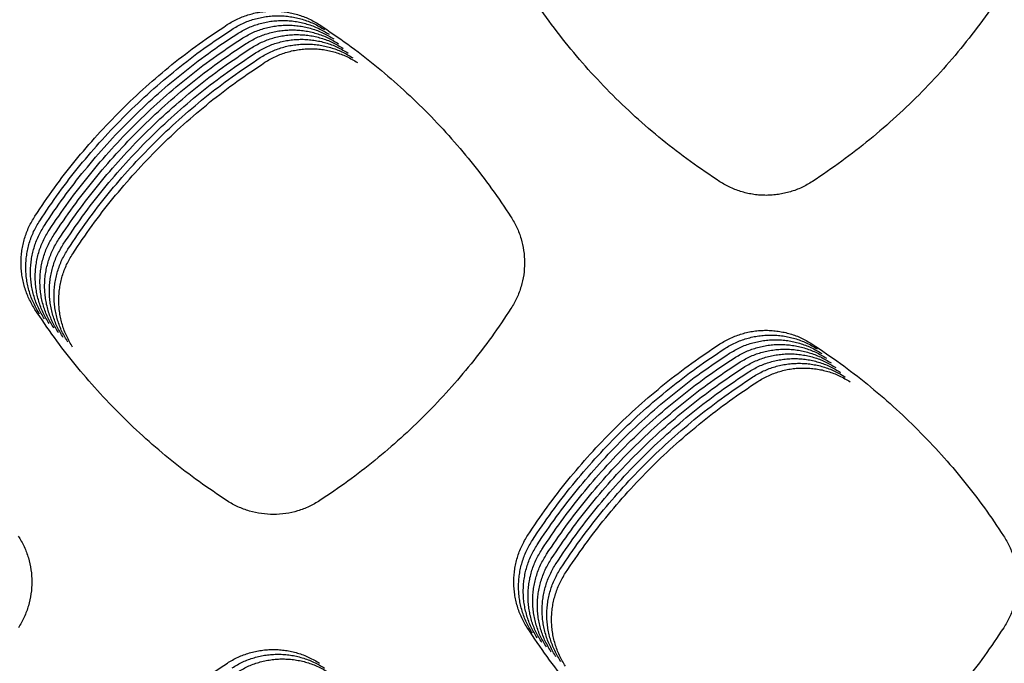
# Model space of a CAD drawing. Units: millimetres. Extents: x 14825 to 21551, y -16892 to -12508.
# Drawn here: x 15631 to 15670, y -15345 to -15319 of the extents above; entities that cross this region are included whole.
import ezdxf

# ---------------------------------------------------------------- set-up
doc = ezdxf.new("R2010")
doc.units = ezdxf.units.MM

msp = doc.modelspace()

# ---------------------------------------------------------------- linework, layer by layer
at = {"color": 6, "linetype": 'Continuous'}
for points, knots in [([(15630.822, -15317.406), (15630.568, -15317.793), (15630.061, -15318.568), (15629.222, -15319.676), (15628.33, -15320.742), (15627.38, -15321.758), (15626.379, -15322.722), (15625.326, -15323.63), (15624.23, -15324.485), (15623.463, -15325.004), (15623.079, -15325.264)], [0, 0, 0, 0, 1.389501, 2.777288, 4.166909, 5.55667, 6.946191, 8.336121, 9.724733, 11.114511, 11.114511, 11.114511, 11.114511]), ([(15658.597, -15325.418), (15658.204, -15325.155), (15657.42, -15324.63), (15656.3, -15323.763), (15655.226, -15322.84), (15654.205, -15321.859), (15653.237, -15320.824), (15652.33, -15319.737), (15651.477, -15318.605), (15650.963, -15317.814), (15650.706, -15317.418)], [0, 0, 0, 0, 1.415956, 2.830494, 4.246611, 5.662322, 7.078054, 8.494154, 9.908637, 11.324574, 11.324574, 11.324574, 11.324574]), ([(15670.137, -15317.392), (15669.881, -15317.788), (15669.37, -15318.58), (15668.522, -15319.713), (15667.619, -15320.801), (15666.656, -15321.838), (15665.639, -15322.822), (15664.57, -15323.747), (15663.454, -15324.618), (15662.673, -15325.146), (15662.283, -15325.41)], [0, 0, 0, 0, 1.414174, 2.826731, 4.24107, 5.655292, 7.069371, 8.483854, 9.896842, 11.311162, 11.311162, 11.311162, 11.311162]), ([(15639, -15319.168), (15639.139, -15319.085), (15639.418, -15318.921), (15639.801, -15318.782), (15640.114, -15318.701), (15640.354, -15318.658), (15640.595, -15318.633), (15640.838, -15318.625), (15641.081, -15318.634), (15641.323, -15318.66), (15641.562, -15318.704), (15641.875, -15318.786), (15642.257, -15318.927), (15642.537, -15319.093), (15642.677, -15319.177)], [0, 0, 0, 0, 0.485731, 0.969725, 1.213765, 1.45727, 1.699163, 1.941023, 2.184436, 2.428457, 2.67105, 2.912735, 3.398256, 3.887182, 3.887182, 3.887182, 3.887182]), ([(15639.187, -15319.355), (15639.327, -15319.273), (15639.606, -15319.108), (15639.988, -15318.969), (15640.302, -15318.889), (15640.542, -15318.846), (15640.783, -15318.82), (15641.025, -15318.812), (15641.268, -15318.821), (15641.511, -15318.848), (15641.75, -15318.892), (15642.062, -15318.973), (15642.445, -15319.114), (15642.725, -15319.281), (15642.865, -15319.364)], [0, 0, 0, 0, 0.485731, 0.969725, 1.213765, 1.45727, 1.699163, 1.941023, 2.184436, 2.428457, 2.67105, 2.912735, 3.398256, 3.887182, 3.887182, 3.887182, 3.887182]), ([(15639.375, -15319.542), (15639.515, -15319.46), (15639.793, -15319.295), (15640.176, -15319.157), (15640.49, -15319.076), (15640.729, -15319.033), (15640.971, -15319.008), (15641.213, -15319), (15641.456, -15319.009), (15641.698, -15319.035), (15641.937, -15319.079), (15642.25, -15319.161), (15642.633, -15319.302), (15642.912, -15319.468), (15643.052, -15319.552)], [0, 0, 0, 0, 0.485731, 0.969725, 1.213765, 1.45727, 1.699163, 1.941023, 2.184436, 2.428457, 2.67105, 2.912735, 3.398256, 3.887182, 3.887182, 3.887182, 3.887182]), ([(15631.347, -15326.784), (15631.601, -15326.408), (15632.107, -15325.657), (15632.941, -15324.583), (15633.825, -15323.551), (15634.764, -15322.566), (15635.753, -15321.632), (15636.79, -15320.752), (15637.869, -15319.923), (15638.623, -15319.419), (15639, -15319.168)], [0, 0, 0, 0, 1.359453, 2.717098, 4.076582, 5.436472, 6.796066, 8.156062, 9.514923, 10.874784, 10.874784, 10.874784, 10.874784]), ([(15631.535, -15326.972), (15631.788, -15326.596), (15632.295, -15325.845), (15633.129, -15324.77), (15634.013, -15323.738), (15634.952, -15322.754), (15635.941, -15321.819), (15636.978, -15320.939), (15638.056, -15320.11), (15638.81, -15319.607), (15639.187, -15319.355)], [0, 0, 0, 0, 1.359453, 2.717098, 4.076582, 5.436472, 6.796066, 8.156062, 9.514923, 10.874784, 10.874784, 10.874784, 10.874784]), ([(15639.562, -15319.73), (15639.702, -15319.647), (15639.981, -15319.483), (15640.363, -15319.344), (15640.677, -15319.263), (15640.917, -15319.221), (15641.158, -15319.195), (15641.401, -15319.187), (15641.644, -15319.196), (15641.886, -15319.223), (15642.125, -15319.266), (15642.438, -15319.348), (15642.82, -15319.489), (15643.1, -15319.656), (15643.24, -15319.739)], [0, 0, 0, 0, 0.485731, 0.969725, 1.213765, 1.45727, 1.699163, 1.941023, 2.184436, 2.428457, 2.67105, 2.912735, 3.398256, 3.887182, 3.887182, 3.887182, 3.887182]), ([(15639.75, -15319.917), (15639.89, -15319.835), (15640.169, -15319.67), (15640.551, -15319.531), (15640.865, -15319.451), (15641.104, -15319.408), (15641.346, -15319.383), (15641.588, -15319.374), (15641.831, -15319.384), (15642.073, -15319.41), (15642.312, -15319.454), (15642.625, -15319.536), (15643.008, -15319.677), (15643.287, -15319.843), (15643.428, -15319.927)], [0, 0, 0, 0, 0.485731, 0.969725, 1.213765, 1.45727, 1.699163, 1.941023, 2.184436, 2.428457, 2.67105, 2.912735, 3.398256, 3.887182, 3.887182, 3.887182, 3.887182]), ([(15642.677, -15319.177), (15643.052, -15319.43), (15643.802, -15319.936), (15644.875, -15320.769), (15645.906, -15321.652), (15646.889, -15322.589), (15647.823, -15323.576), (15648.702, -15324.611), (15649.531, -15325.687), (15650.035, -15326.439), (15650.287, -15326.816)], [0, 0, 0, 0, 1.35749, 2.712978, 4.070349, 5.428442, 6.786218, 8.144396, 9.501573, 10.85963, 10.85963, 10.85963, 10.85963]), ([(15631.723, -15327.159), (15631.976, -15326.783), (15632.483, -15326.032), (15633.316, -15324.958), (15634.201, -15323.925), (15635.139, -15322.941), (15636.128, -15322.007), (15637.165, -15321.126), (15638.244, -15320.298), (15638.998, -15319.794), (15639.375, -15319.542)], [0, 0, 0, 0, 1.359453, 2.717098, 4.076582, 5.436472, 6.796066, 8.156062, 9.514923, 10.874784, 10.874784, 10.874784, 10.874784]), ([(15631.91, -15327.346), (15632.164, -15326.971), (15632.67, -15326.22), (15633.504, -15325.145), (15634.388, -15324.113), (15635.327, -15323.128), (15636.316, -15322.194), (15637.353, -15321.314), (15638.432, -15320.485), (15639.185, -15319.982), (15639.562, -15319.73)], [0, 0, 0, 0, 1.359453, 2.717098, 4.076582, 5.436472, 6.796066, 8.156062, 9.514923, 10.874784, 10.874784, 10.874784, 10.874784]), ([(15639.938, -15320.105), (15640.077, -15320.022), (15640.356, -15319.858), (15640.739, -15319.719), (15641.052, -15319.638), (15641.292, -15319.595), (15641.533, -15319.57), (15641.776, -15319.562), (15642.019, -15319.571), (15642.261, -15319.597), (15642.5, -15319.641), (15642.813, -15319.723), (15643.195, -15319.864), (15643.475, -15320.03), (15643.615, -15320.114)], [0, 0, 0, 0, 0.485731, 0.969725, 1.213765, 1.45727, 1.699163, 1.941023, 2.184436, 2.428457, 2.67105, 2.912735, 3.398256, 3.887182, 3.887182, 3.887182, 3.887182]), ([(15640.125, -15320.292), (15640.265, -15320.21), (15640.544, -15320.045), (15640.926, -15319.906), (15641.24, -15319.826), (15641.48, -15319.783), (15641.721, -15319.757), (15641.963, -15319.749), (15642.206, -15319.758), (15642.449, -15319.785), (15642.688, -15319.829), (15643, -15319.91), (15643.383, -15320.051), (15643.663, -15320.218), (15643.803, -15320.301)], [0, 0, 0, 0, 0.485731, 0.969725, 1.213765, 1.45727, 1.699163, 1.941023, 2.184436, 2.428457, 2.67105, 2.912735, 3.398256, 3.887182, 3.887182, 3.887182, 3.887182]), ([(15632.098, -15327.534), (15632.351, -15327.158), (15632.858, -15326.407), (15633.691, -15325.333), (15634.576, -15324.3), (15635.515, -15323.316), (15636.503, -15322.381), (15637.54, -15321.501), (15638.619, -15320.672), (15639.373, -15320.169), (15639.75, -15319.917)], [0, 0, 0, 0, 1.359453, 2.717098, 4.076582, 5.436472, 6.796066, 8.156062, 9.514923, 10.874784, 10.874784, 10.874784, 10.874784]), ([(15632.285, -15327.721), (15632.539, -15327.345), (15633.045, -15326.594), (15633.879, -15325.52), (15634.763, -15324.488), (15635.702, -15323.503), (15636.691, -15322.569), (15637.728, -15321.689), (15638.807, -15320.86), (15639.561, -15320.356), (15639.938, -15320.105)], [0, 0, 0, 0, 1.359453, 2.717098, 4.076582, 5.436472, 6.796066, 8.156062, 9.514923, 10.874784, 10.874784, 10.874784, 10.874784]), ([(15640.313, -15320.479), (15640.453, -15320.397), (15640.731, -15320.232), (15641.114, -15320.094), (15641.428, -15320.013), (15641.667, -15319.97), (15641.909, -15319.945), (15642.151, -15319.937), (15642.394, -15319.946), (15642.636, -15319.972), (15642.875, -15320.016), (15643.188, -15320.098), (15643.571, -15320.239), (15643.85, -15320.405), (15643.99, -15320.489)], [0, 0, 0, 0, 0.485731, 0.969725, 1.213765, 1.45727, 1.699163, 1.941023, 2.184436, 2.428457, 2.67105, 2.912735, 3.398256, 3.887182, 3.887182, 3.887182, 3.887182]), ([(15640.5, -15320.667), (15640.64, -15320.584), (15640.919, -15320.42), (15641.301, -15320.281), (15641.615, -15320.2), (15641.855, -15320.158), (15642.096, -15320.132), (15642.339, -15320.124), (15642.582, -15320.133), (15642.824, -15320.16), (15643.063, -15320.204), (15643.376, -15320.285), (15643.758, -15320.426), (15644.038, -15320.593), (15644.178, -15320.676)], [0, 0, 0, 0, 0.485731, 0.969725, 1.213765, 1.45727, 1.699163, 1.941023, 2.184436, 2.428457, 2.67105, 2.912735, 3.398256, 3.887182, 3.887182, 3.887182, 3.887182]), ([(15632.473, -15327.909), (15632.726, -15327.533), (15633.233, -15326.782), (15634.067, -15325.707), (15634.951, -15324.675), (15635.89, -15323.691), (15636.879, -15322.756), (15637.916, -15321.876), (15638.994, -15321.047), (15639.748, -15320.544), (15640.125, -15320.292)], [0, 0, 0, 0, 1.359453, 2.717098, 4.076582, 5.436472, 6.796066, 8.156062, 9.514923, 10.874784, 10.874784, 10.874784, 10.874784]), ([(15632.661, -15328.096), (15632.914, -15327.72), (15633.421, -15326.969), (15634.254, -15325.895), (15635.139, -15324.862), (15636.077, -15323.878), (15637.066, -15322.944), (15638.103, -15322.063), (15639.182, -15321.235), (15639.936, -15320.731), (15640.313, -15320.479)], [0, 0, 0, 0, 1.359453, 2.717098, 4.076582, 5.436472, 6.796066, 8.156062, 9.514923, 10.874784, 10.874784, 10.874784, 10.874784]), ([(15632.848, -15328.283), (15633.102, -15327.908), (15633.608, -15327.157), (15634.442, -15326.082), (15635.326, -15325.05), (15636.265, -15324.065), (15637.254, -15323.131), (15638.291, -15322.251), (15639.37, -15321.422), (15640.123, -15320.919), (15640.5, -15320.667)], [0, 0, 0, 0, 1.359453, 2.717098, 4.076582, 5.436472, 6.796066, 8.156062, 9.514923, 10.874784, 10.874784, 10.874784, 10.874784]), ([(15662.283, -15325.41), (15662.143, -15325.493), (15661.864, -15325.659), (15661.482, -15325.8), (15661.167, -15325.883), (15660.928, -15325.927), (15660.686, -15325.953), (15660.443, -15325.963), (15660.199, -15325.955), (15659.956, -15325.929), (15659.717, -15325.886), (15659.403, -15325.806), (15659.019, -15325.666), (15658.738, -15325.501), (15658.597, -15325.418)], [0, 0, 0, 0, 0.486818, 0.971898, 1.216483, 1.460531, 1.702964, 1.945367, 2.189328, 2.433894, 2.677024, 2.919247, 3.405857, 3.895878, 3.895878, 3.895878, 3.895878]), ([(15631.347, -15330.497), (15631.263, -15330.356), (15631.096, -15330.075), (15630.954, -15329.689), (15630.872, -15329.373), (15630.828, -15329.131), (15630.801, -15328.887), (15630.792, -15328.642), (15630.801, -15328.397), (15630.827, -15328.152), (15630.871, -15327.911), (15630.953, -15327.595), (15631.095, -15327.208), (15631.263, -15326.926), (15631.347, -15326.784)], [0, 0, 0, 0, 0.490487, 0.979249, 1.225683, 1.471552, 1.715804, 1.960051, 2.205892, 2.452296, 2.697216, 2.941262, 3.431596, 3.925352, 3.925352, 3.925352, 3.925352]), ([(15650.287, -15326.816), (15650.369, -15326.954), (15650.533, -15327.231), (15650.699, -15327.686), (15650.804, -15328.158), (15650.838, -15328.64), (15650.804, -15329.121), (15650.718, -15329.514), (15650.616, -15329.819), (15650.523, -15330.042), (15650.415, -15330.259), (15650.33, -15330.396), (15650.288, -15330.465)], [0, 0, 0, 0, 0.481947, 0.963685, 1.445605, 1.927326, 2.408569, 2.888131, 3.129825, 3.371861, 3.613215, 3.855278, 3.855278, 3.855278, 3.855278]), ([(15631.534, -15330.684), (15631.45, -15330.543), (15631.283, -15330.262), (15631.142, -15329.877), (15631.059, -15329.56), (15631.015, -15329.318), (15630.989, -15329.075), (15630.98, -15328.83), (15630.989, -15328.584), (15631.015, -15328.34), (15631.059, -15328.098), (15631.141, -15327.782), (15631.283, -15327.396), (15631.451, -15327.113), (15631.535, -15326.972)], [0, 0, 0, 0, 0.490487, 0.979249, 1.225683, 1.471552, 1.715804, 1.960051, 2.205892, 2.452296, 2.697216, 2.941262, 3.431596, 3.925352, 3.925352, 3.925352, 3.925352]), ([(15631.722, -15330.871), (15631.638, -15330.731), (15631.471, -15330.45), (15631.329, -15330.064), (15631.247, -15329.747), (15631.203, -15329.506), (15631.177, -15329.262), (15631.168, -15329.017), (15631.176, -15328.772), (15631.203, -15328.527), (15631.247, -15328.286), (15631.329, -15327.97), (15631.471, -15327.583), (15631.638, -15327.301), (15631.723, -15327.159)], [0, 0, 0, 0, 0.490487, 0.979249, 1.225683, 1.471552, 1.715804, 1.960051, 2.205892, 2.452296, 2.697216, 2.941262, 3.431596, 3.925352, 3.925352, 3.925352, 3.925352]), ([(15631.909, -15331.059), (15631.826, -15330.918), (15631.658, -15330.637), (15631.517, -15330.251), (15631.435, -15329.935), (15631.39, -15329.693), (15631.364, -15329.449), (15631.355, -15329.205), (15631.364, -15328.959), (15631.39, -15328.715), (15631.434, -15328.473), (15631.516, -15328.157), (15631.658, -15327.771), (15631.826, -15327.488), (15631.91, -15327.346)], [0, 0, 0, 0, 0.490487, 0.979249, 1.225683, 1.471552, 1.715804, 1.960051, 2.205892, 2.452296, 2.697216, 2.941262, 3.431596, 3.925352, 3.925352, 3.925352, 3.925352]), ([(15632.097, -15331.246), (15632.013, -15331.105), (15631.846, -15330.824), (15631.704, -15330.439), (15631.622, -15330.122), (15631.578, -15329.88), (15631.552, -15329.637), (15631.543, -15329.392), (15631.552, -15329.146), (15631.578, -15328.902), (15631.622, -15328.66), (15631.704, -15328.344), (15631.846, -15327.958), (15632.014, -15327.675), (15632.098, -15327.534)], [0, 0, 0, 0, 0.490487, 0.979249, 1.225683, 1.471552, 1.715804, 1.960051, 2.205892, 2.452296, 2.697216, 2.941262, 3.431596, 3.925352, 3.925352, 3.925352, 3.925352]), ([(15632.285, -15331.434), (15632.201, -15331.293), (15632.034, -15331.012), (15631.892, -15330.626), (15631.81, -15330.31), (15631.766, -15330.068), (15631.739, -15329.824), (15631.73, -15329.579), (15631.739, -15329.334), (15631.765, -15329.089), (15631.809, -15328.848), (15631.891, -15328.532), (15632.033, -15328.145), (15632.201, -15327.863), (15632.285, -15327.721)], [0, 0, 0, 0, 0.490487, 0.979249, 1.225683, 1.471552, 1.715804, 1.960051, 2.205892, 2.452296, 2.697216, 2.941262, 3.431596, 3.925352, 3.925352, 3.925352, 3.925352]), ([(15632.472, -15331.621), (15632.388, -15331.48), (15632.221, -15331.199), (15632.08, -15330.814), (15631.997, -15330.497), (15631.953, -15330.255), (15631.927, -15330.012), (15631.918, -15329.767), (15631.927, -15329.521), (15631.953, -15329.277), (15631.997, -15329.035), (15632.079, -15328.719), (15632.221, -15328.333), (15632.389, -15328.05), (15632.473, -15327.909)], [0, 0, 0, 0, 0.490487, 0.979249, 1.225683, 1.471552, 1.715804, 1.960051, 2.205892, 2.452296, 2.697216, 2.941262, 3.431596, 3.925352, 3.925352, 3.925352, 3.925352]), ([(15632.66, -15331.808), (15632.576, -15331.668), (15632.409, -15331.387), (15632.267, -15331.001), (15632.185, -15330.684), (15632.141, -15330.443), (15632.115, -15330.199), (15632.106, -15329.954), (15632.114, -15329.709), (15632.141, -15329.464), (15632.185, -15329.223), (15632.267, -15328.907), (15632.409, -15328.52), (15632.576, -15328.238), (15632.661, -15328.096)], [0, 0, 0, 0, 0.490487, 0.979249, 1.225683, 1.471552, 1.715804, 1.960051, 2.205892, 2.452296, 2.697216, 2.941262, 3.431596, 3.925352, 3.925352, 3.925352, 3.925352]), ([(15632.847, -15331.996), (15632.764, -15331.855), (15632.596, -15331.574), (15632.455, -15331.188), (15632.373, -15330.872), (15632.328, -15330.63), (15632.302, -15330.386), (15632.293, -15330.142), (15632.302, -15329.896), (15632.328, -15329.652), (15632.372, -15329.41), (15632.454, -15329.094), (15632.596, -15328.708), (15632.764, -15328.425), (15632.848, -15328.283)], [0, 0, 0, 0, 0.490487, 0.979249, 1.225683, 1.471552, 1.715804, 1.960051, 2.205892, 2.452296, 2.697216, 2.941262, 3.431596, 3.925352, 3.925352, 3.925352, 3.925352]), ([(15638.997, -15338.117), (15638.62, -15337.865), (15637.867, -15337.362), (15636.789, -15336.533), (15635.752, -15335.653), (15634.764, -15334.718), (15633.825, -15333.733), (15632.94, -15332.7), (15632.107, -15331.624), (15631.6, -15330.873), (15631.347, -15330.497)], [0, 0, 0, 0, 1.359604, 2.717375, 4.076996, 5.43706, 6.796822, 8.156987, 9.516031, 10.876062, 10.876062, 10.876062, 10.876062]), ([(15650.288, -15330.465), (15650.036, -15330.841), (15649.533, -15331.593), (15648.705, -15332.669), (15647.826, -15333.704), (15646.893, -15334.691), (15645.91, -15335.629), (15644.879, -15336.513), (15643.806, -15337.347), (15643.055, -15337.854), (15642.68, -15338.107)], [0, 0, 0, 0, 1.357632, 2.71321, 4.070678, 5.428946, 6.7869, 8.145256, 9.502638, 10.860876, 10.860876, 10.860876, 10.860876]), ([(15658.602, -15331.871), (15658.742, -15331.789), (15659.021, -15331.625), (15659.403, -15331.486), (15659.716, -15331.405), (15659.955, -15331.362), (15660.196, -15331.337), (15660.439, -15331.328), (15660.681, -15331.337), (15660.923, -15331.364), (15661.162, -15331.408), (15661.475, -15331.489), (15661.857, -15331.63), (15662.136, -15331.796), (15662.277, -15331.879)], [0, 0, 0, 0, 0.485252, 0.968767, 1.212565, 1.455831, 1.697486, 1.939106, 2.182276, 2.426057, 2.668414, 2.909859, 3.394897, 3.883337, 3.883337, 3.883337, 3.883337]), ([(15658.79, -15332.059), (15658.93, -15331.976), (15659.208, -15331.812), (15659.59, -15331.673), (15659.904, -15331.593), (15660.143, -15331.55), (15660.384, -15331.524), (15660.626, -15331.516), (15660.869, -15331.525), (15661.111, -15331.551), (15661.35, -15331.595), (15661.662, -15331.676), (15662.045, -15331.817), (15662.324, -15331.983), (15662.464, -15332.066)], [0, 0, 0, 0, 0.485252, 0.968767, 1.212565, 1.455831, 1.697486, 1.939106, 2.182276, 2.426057, 2.668414, 2.909859, 3.394897, 3.883337, 3.883337, 3.883337, 3.883337]), ([(15650.953, -15339.488), (15651.207, -15339.112), (15651.713, -15338.361), (15652.546, -15337.287), (15653.43, -15336.255), (15654.369, -15335.27), (15655.357, -15334.336), (15656.394, -15333.456), (15657.472, -15332.627), (15658.226, -15332.123), (15658.602, -15331.871)], [0, 0, 0, 0, 1.359151, 2.716469, 4.075633, 5.435246, 6.794557, 8.15427, 9.512866, 10.872446, 10.872446, 10.872446, 10.872446]), ([(15658.978, -15332.246), (15659.117, -15332.164), (15659.396, -15331.999), (15659.778, -15331.86), (15660.091, -15331.78), (15660.331, -15331.737), (15660.572, -15331.711), (15660.814, -15331.703), (15661.057, -15331.712), (15661.299, -15331.739), (15661.537, -15331.782), (15661.85, -15331.864), (15662.232, -15332.005), (15662.512, -15332.171), (15662.652, -15332.254)], [0, 0, 0, 0, 0.485252, 0.968767, 1.212565, 1.455831, 1.697486, 1.939106, 2.182276, 2.426057, 2.668414, 2.909859, 3.394897, 3.883337, 3.883337, 3.883337, 3.883337]), ([(15659.165, -15332.434), (15659.305, -15332.351), (15659.583, -15332.187), (15659.965, -15332.048), (15660.279, -15331.967), (15660.518, -15331.924), (15660.759, -15331.899), (15661.001, -15331.891), (15661.244, -15331.9), (15661.486, -15331.926), (15661.725, -15331.97), (15662.038, -15332.051), (15662.42, -15332.192), (15662.699, -15332.358), (15662.839, -15332.441)], [0, 0, 0, 0, 0.485252, 0.968767, 1.212565, 1.455831, 1.697486, 1.939106, 2.182276, 2.426057, 2.668414, 2.909859, 3.394897, 3.883337, 3.883337, 3.883337, 3.883337]), ([(15662.277, -15331.879), (15662.652, -15332.132), (15663.402, -15332.638), (15664.475, -15333.47), (15665.506, -15334.352), (15666.49, -15335.289), (15667.425, -15336.275), (15668.305, -15337.31), (15669.134, -15338.386), (15669.638, -15339.138), (15669.89, -15339.514)], [0, 0, 0, 0, 1.357532, 2.713083, 4.070514, 5.428634, 6.786437, 8.144643, 9.501833, 10.859916, 10.859916, 10.859916, 10.859916]), ([(15651.141, -15339.675), (15651.394, -15339.3), (15651.901, -15338.549), (15652.734, -15337.474), (15653.618, -15336.442), (15654.556, -15335.458), (15655.545, -15334.523), (15656.581, -15333.643), (15657.66, -15332.814), (15658.413, -15332.311), (15658.79, -15332.059)], [0, 0, 0, 0, 1.359151, 2.716469, 4.075633, 5.435246, 6.794557, 8.15427, 9.512866, 10.872446, 10.872446, 10.872446, 10.872446]), ([(15651.329, -15339.863), (15651.582, -15339.487), (15652.088, -15338.736), (15652.922, -15337.662), (15653.806, -15336.63), (15654.744, -15335.645), (15655.732, -15334.711), (15656.769, -15333.831), (15657.847, -15333.002), (15658.601, -15332.498), (15658.978, -15332.246)], [0, 0, 0, 0, 1.359151, 2.716469, 4.075633, 5.435246, 6.794557, 8.15427, 9.512866, 10.872446, 10.872446, 10.872446, 10.872446]), ([(15659.353, -15332.621), (15659.492, -15332.539), (15659.771, -15332.374), (15660.153, -15332.235), (15660.466, -15332.155), (15660.706, -15332.112), (15660.947, -15332.086), (15661.189, -15332.078), (15661.432, -15332.087), (15661.674, -15332.113), (15661.913, -15332.157), (15662.225, -15332.239), (15662.607, -15332.379), (15662.887, -15332.545), (15663.027, -15332.629)], [0, 0, 0, 0, 0.485252, 0.968767, 1.212565, 1.455831, 1.697486, 1.939106, 2.182276, 2.426057, 2.668414, 2.909859, 3.394897, 3.883337, 3.883337, 3.883337, 3.883337]), ([(15659.54, -15332.808), (15659.68, -15332.726), (15659.959, -15332.562), (15660.341, -15332.423), (15660.654, -15332.342), (15660.893, -15332.299), (15661.134, -15332.274), (15661.377, -15332.265), (15661.619, -15332.274), (15661.861, -15332.301), (15662.1, -15332.345), (15662.413, -15332.426), (15662.795, -15332.567), (15663.074, -15332.733), (15663.215, -15332.816)], [0, 0, 0, 0, 0.485252, 0.968767, 1.212565, 1.455831, 1.697486, 1.939106, 2.182276, 2.426057, 2.668414, 2.909859, 3.394897, 3.883337, 3.883337, 3.883337, 3.883337]), ([(15651.516, -15340.05), (15651.77, -15339.674), (15652.276, -15338.924), (15653.109, -15337.849), (15653.993, -15336.817), (15654.932, -15335.833), (15655.92, -15334.898), (15656.956, -15334.018), (15658.035, -15333.189), (15658.788, -15332.685), (15659.165, -15332.434)], [0, 0, 0, 0, 1.359151, 2.716469, 4.075633, 5.435246, 6.794557, 8.15427, 9.512866, 10.872446, 10.872446, 10.872446, 10.872446]), ([(15651.704, -15340.238), (15651.957, -15339.862), (15652.464, -15339.111), (15653.297, -15338.037), (15654.181, -15337.004), (15655.119, -15336.02), (15656.108, -15335.086), (15657.144, -15334.205), (15658.222, -15333.376), (15658.976, -15332.873), (15659.353, -15332.621)], [0, 0, 0, 0, 1.359151, 2.716469, 4.075633, 5.435246, 6.794557, 8.15427, 9.512866, 10.872446, 10.872446, 10.872446, 10.872446]), ([(15659.728, -15332.996), (15659.868, -15332.913), (15660.146, -15332.749), (15660.528, -15332.61), (15660.842, -15332.53), (15661.081, -15332.487), (15661.322, -15332.461), (15661.564, -15332.453), (15661.807, -15332.462), (15662.049, -15332.488), (15662.288, -15332.532), (15662.6, -15332.613), (15662.983, -15332.754), (15663.262, -15332.92), (15663.402, -15333.003)], [0, 0, 0, 0, 0.485252, 0.968767, 1.212565, 1.455831, 1.697486, 1.939106, 2.182276, 2.426057, 2.668414, 2.909859, 3.394897, 3.883337, 3.883337, 3.883337, 3.883337]), ([(15659.916, -15333.183), (15660.055, -15333.101), (15660.334, -15332.936), (15660.716, -15332.797), (15661.029, -15332.717), (15661.269, -15332.674), (15661.51, -15332.648), (15661.752, -15332.64), (15661.995, -15332.649), (15662.237, -15332.676), (15662.475, -15332.719), (15662.788, -15332.801), (15663.17, -15332.942), (15663.45, -15333.108), (15663.59, -15333.191)], [0, 0, 0, 0, 0.485252, 0.968767, 1.212565, 1.455831, 1.697486, 1.939106, 2.182276, 2.426057, 2.668414, 2.909859, 3.394897, 3.883337, 3.883337, 3.883337, 3.883337]), ([(15651.891, -15340.425), (15652.145, -15340.049), (15652.651, -15339.298), (15653.484, -15338.224), (15654.368, -15337.192), (15655.307, -15336.207), (15656.295, -15335.273), (15657.332, -15334.393), (15658.41, -15333.564), (15659.164, -15333.06), (15659.54, -15332.808)], [0, 0, 0, 0, 1.359151, 2.716469, 4.075633, 5.435246, 6.794557, 8.15427, 9.512866, 10.872446, 10.872446, 10.872446, 10.872446]), ([(15652.079, -15340.612), (15652.332, -15340.237), (15652.839, -15339.486), (15653.672, -15338.411), (15654.556, -15337.379), (15655.494, -15336.395), (15656.483, -15335.46), (15657.519, -15334.58), (15658.598, -15333.751), (15659.351, -15333.248), (15659.728, -15332.996)], [0, 0, 0, 0, 1.359151, 2.716469, 4.075633, 5.435246, 6.794557, 8.15427, 9.512866, 10.872446, 10.872446, 10.872446, 10.872446]), ([(15660.103, -15333.371), (15660.243, -15333.288), (15660.521, -15333.124), (15660.903, -15332.985), (15661.217, -15332.904), (15661.456, -15332.861), (15661.697, -15332.836), (15661.939, -15332.828), (15662.182, -15332.837), (15662.424, -15332.863), (15662.663, -15332.907), (15662.976, -15332.988), (15663.358, -15333.129), (15663.637, -15333.295), (15663.777, -15333.378)], [0, 0, 0, 0, 0.485252, 0.968767, 1.212565, 1.455831, 1.697486, 1.939106, 2.182276, 2.426057, 2.668414, 2.909859, 3.394897, 3.883337, 3.883337, 3.883337, 3.883337]), ([(15652.267, -15340.8), (15652.52, -15340.424), (15653.026, -15339.673), (15653.859, -15338.599), (15654.744, -15337.567), (15655.682, -15336.582), (15656.67, -15335.648), (15657.707, -15334.768), (15658.785, -15333.939), (15659.539, -15333.435), (15659.916, -15333.183)], [0, 0, 0, 0, 1.359151, 2.716469, 4.075633, 5.435246, 6.794557, 8.15427, 9.512866, 10.872446, 10.872446, 10.872446, 10.872446]), ([(15652.454, -15340.987), (15652.708, -15340.611), (15653.214, -15339.861), (15654.047, -15338.786), (15654.931, -15337.754), (15655.87, -15336.77), (15656.858, -15335.835), (15657.894, -15334.955), (15658.973, -15334.126), (15659.726, -15333.622), (15660.103, -15333.371)], [0, 0, 0, 0, 1.359151, 2.716469, 4.075633, 5.435246, 6.794557, 8.15427, 9.512866, 10.872446, 10.872446, 10.872446, 10.872446]), ([(15642.68, -15338.107), (15642.54, -15338.19), (15642.261, -15338.357), (15641.803, -15338.527), (15641.327, -15338.634), (15640.84, -15338.669), (15640.354, -15338.636), (15639.957, -15338.55), (15639.649, -15338.448), (15639.424, -15338.354), (15639.205, -15338.245), (15639.066, -15338.16), (15638.997, -15338.117)], [0, 0, 0, 0, 0.486609, 0.973106, 1.459686, 1.946157, 2.431979, 2.916091, 3.160189, 3.404481, 3.648062, 3.892421, 3.892421, 3.892421, 3.892421]), ([(15630.684, -15339.517), (15630.766, -15339.656), (15630.93, -15339.933), (15631.096, -15340.387), (15631.201, -15340.859), (15631.234, -15341.34), (15631.201, -15341.821), (15631.115, -15342.214), (15631.014, -15342.519), (15630.921, -15342.742), (15630.813, -15342.958), (15630.728, -15343.096), (15630.686, -15343.164)], [0, 0, 0, 0, 0.481601, 0.962984, 1.444558, 1.925925, 2.406829, 2.886053, 3.127564, 3.369434, 3.610627, 3.85252, 3.85252, 3.85252, 3.85252]), ([(15650.952, -15343.194), (15650.868, -15343.053), (15650.702, -15342.773), (15650.56, -15342.388), (15650.478, -15342.072), (15650.434, -15341.83), (15650.408, -15341.587), (15650.399, -15341.343), (15650.408, -15341.098), (15650.434, -15340.854), (15650.478, -15340.613), (15650.56, -15340.297), (15650.702, -15339.911), (15650.869, -15339.629), (15650.953, -15339.488)], [0, 0, 0, 0, 0.489578, 0.977429, 1.223406, 1.468821, 1.712622, 1.956413, 2.201791, 2.447739, 2.692213, 2.935807, 3.425223, 3.918056, 3.918056, 3.918056, 3.918056]), ([(15651.14, -15343.381), (15651.056, -15343.241), (15650.889, -15342.96), (15650.748, -15342.575), (15650.666, -15342.259), (15650.622, -15342.018), (15650.596, -15341.775), (15650.587, -15341.53), (15650.596, -15341.285), (15650.622, -15341.041), (15650.666, -15340.8), (15650.748, -15340.485), (15650.889, -15340.099), (15651.057, -15339.817), (15651.141, -15339.675)], [0, 0, 0, 0, 0.489578, 0.977429, 1.223406, 1.468821, 1.712622, 1.956413, 2.201791, 2.447739, 2.692213, 2.935807, 3.425223, 3.918056, 3.918056, 3.918056, 3.918056]), ([(15669.89, -15339.514), (15669.973, -15339.653), (15670.137, -15339.93), (15670.303, -15340.385), (15670.408, -15340.858), (15670.442, -15341.34), (15670.409, -15341.822), (15670.323, -15342.216), (15670.221, -15342.521), (15670.127, -15342.744), (15670.019, -15342.961), (15669.934, -15343.099), (15669.892, -15343.167)], [0, 0, 0, 0, 0.482535, 0.964873, 1.44738, 1.929699, 2.41152, 2.891657, 3.133655, 3.375977, 3.617611, 3.859963, 3.859963, 3.859963, 3.859963]), ([(15651.327, -15343.569), (15651.244, -15343.428), (15651.077, -15343.147), (15650.936, -15342.762), (15650.854, -15342.446), (15650.81, -15342.205), (15650.783, -15341.962), (15650.775, -15341.718), (15650.783, -15341.472), (15650.81, -15341.228), (15650.853, -15340.987), (15650.935, -15340.672), (15651.077, -15340.286), (15651.245, -15340.004), (15651.329, -15339.863)], [0, 0, 0, 0, 0.489578, 0.977429, 1.223406, 1.468821, 1.712622, 1.956413, 2.201791, 2.447739, 2.692213, 2.935807, 3.425223, 3.918056, 3.918056, 3.918056, 3.918056]), ([(15651.515, -15343.756), (15651.431, -15343.615), (15651.264, -15343.335), (15651.123, -15342.95), (15651.041, -15342.634), (15650.997, -15342.392), (15650.971, -15342.149), (15650.962, -15341.905), (15650.971, -15341.66), (15650.997, -15341.416), (15651.041, -15341.175), (15651.123, -15340.859), (15651.265, -15340.474), (15651.432, -15340.192), (15651.516, -15340.05)], [0, 0, 0, 0, 0.489578, 0.977429, 1.223406, 1.468821, 1.712622, 1.956413, 2.201791, 2.447739, 2.692213, 2.935807, 3.425223, 3.918056, 3.918056, 3.918056, 3.918056]), ([(15651.702, -15343.943), (15651.619, -15343.803), (15651.452, -15343.522), (15651.311, -15343.137), (15651.229, -15342.821), (15651.185, -15342.58), (15651.159, -15342.337), (15651.15, -15342.092), (15651.159, -15341.847), (15651.185, -15341.603), (15651.229, -15341.362), (15651.31, -15341.047), (15651.452, -15340.661), (15651.62, -15340.379), (15651.704, -15340.238)], [0, 0, 0, 0, 0.489578, 0.977429, 1.223406, 1.468821, 1.712622, 1.956413, 2.201791, 2.447739, 2.692213, 2.935807, 3.425223, 3.918056, 3.918056, 3.918056, 3.918056]), ([(15651.89, -15344.131), (15651.806, -15343.99), (15651.64, -15343.71), (15651.498, -15343.325), (15651.416, -15343.009), (15651.372, -15342.767), (15651.346, -15342.524), (15651.337, -15342.28), (15651.346, -15342.035), (15651.372, -15341.791), (15651.416, -15341.55), (15651.498, -15341.234), (15651.64, -15340.848), (15651.807, -15340.566), (15651.891, -15340.425)], [0, 0, 0, 0, 0.489578, 0.977429, 1.223406, 1.468821, 1.712622, 1.956413, 2.201791, 2.447739, 2.692213, 2.935807, 3.425223, 3.918056, 3.918056, 3.918056, 3.918056]), ([(15652.078, -15344.318), (15651.994, -15344.178), (15651.827, -15343.897), (15651.686, -15343.512), (15651.604, -15343.196), (15651.56, -15342.955), (15651.534, -15342.712), (15651.525, -15342.467), (15651.534, -15342.222), (15651.56, -15341.978), (15651.604, -15341.737), (15651.686, -15341.422), (15651.827, -15341.036), (15651.995, -15340.754), (15652.079, -15340.612)], [0, 0, 0, 0, 0.489578, 0.977429, 1.223406, 1.468821, 1.712622, 1.956413, 2.201791, 2.447739, 2.692213, 2.935807, 3.425223, 3.918056, 3.918056, 3.918056, 3.918056]), ([(15652.265, -15344.506), (15652.182, -15344.365), (15652.015, -15344.084), (15651.874, -15343.699), (15651.792, -15343.383), (15651.748, -15343.142), (15651.721, -15342.899), (15651.713, -15342.655), (15651.721, -15342.409), (15651.748, -15342.165), (15651.791, -15341.924), (15651.873, -15341.609), (15652.015, -15341.223), (15652.183, -15340.941), (15652.267, -15340.8)], [0, 0, 0, 0, 0.489578, 0.977429, 1.223406, 1.468821, 1.712622, 1.956413, 2.201791, 2.447739, 2.692213, 2.935807, 3.425223, 3.918056, 3.918056, 3.918056, 3.918056]), ([(15652.453, -15344.693), (15652.369, -15344.552), (15652.202, -15344.272), (15652.061, -15343.887), (15651.979, -15343.571), (15651.935, -15343.329), (15651.909, -15343.086), (15651.9, -15342.842), (15651.909, -15342.597), (15651.935, -15342.353), (15651.979, -15342.112), (15652.061, -15341.796), (15652.203, -15341.411), (15652.37, -15341.129), (15652.454, -15340.987)], [0, 0, 0, 0, 0.489578, 0.977429, 1.223406, 1.468821, 1.712622, 1.956413, 2.201791, 2.447739, 2.692213, 2.935807, 3.425223, 3.918056, 3.918056, 3.918056, 3.918056]), ([(15658.598, -15350.817), (15658.221, -15350.565), (15657.468, -15350.061), (15656.39, -15349.232), (15655.355, -15348.351), (15654.367, -15347.416), (15653.428, -15346.431), (15652.544, -15345.397), (15651.711, -15344.322), (15651.205, -15343.57), (15650.952, -15343.194)], [0, 0, 0, 0, 1.359451, 2.717069, 4.076535, 5.436447, 6.796056, 8.156069, 9.514961, 10.87484, 10.87484, 10.87484, 10.87484]), ([(15669.892, -15343.167), (15669.64, -15343.544), (15669.137, -15344.296), (15668.309, -15345.372), (15667.43, -15346.407), (15666.496, -15347.394), (15665.513, -15348.332), (15664.481, -15349.216), (15663.407, -15350.049), (15662.657, -15350.556), (15662.282, -15350.809)], [0, 0, 0, 0, 1.357812, 2.713597, 4.07127, 5.429701, 6.787815, 8.146332, 9.503858, 10.862256, 10.862256, 10.862256, 10.862256]), ([(15639.002, -15344.571), (15639.141, -15344.489), (15639.42, -15344.325), (15639.802, -15344.186), (15640.115, -15344.106), (15640.355, -15344.063), (15640.596, -15344.038), (15640.838, -15344.03), (15641.081, -15344.039), (15641.322, -15344.065), (15641.561, -15344.109), (15641.874, -15344.191), (15642.256, -15344.332), (15642.535, -15344.498), (15642.675, -15344.581)], [0, 0, 0, 0, 0.485114, 0.96849, 1.212218, 1.455417, 1.697004, 1.938554, 2.181651, 2.425364, 2.667656, 2.909034, 3.393929, 3.882228, 3.882228, 3.882228, 3.882228]), ([(15639.189, -15344.759), (15639.329, -15344.677), (15639.608, -15344.512), (15639.99, -15344.374), (15640.303, -15344.293), (15640.542, -15344.251), (15640.783, -15344.225), (15641.025, -15344.217), (15641.268, -15344.226), (15641.51, -15344.253), (15641.749, -15344.296), (15642.061, -15344.378), (15642.443, -15344.519), (15642.722, -15344.685), (15642.863, -15344.768)], [0, 0, 0, 0, 0.485114, 0.96849, 1.212218, 1.455417, 1.697004, 1.938554, 2.181651, 2.425364, 2.667656, 2.909034, 3.393929, 3.882228, 3.882228, 3.882228, 3.882228]), ([(15639.377, -15344.946), (15639.517, -15344.864), (15639.795, -15344.7), (15640.177, -15344.561), (15640.491, -15344.481), (15640.73, -15344.438), (15640.971, -15344.413), (15641.213, -15344.404), (15641.456, -15344.414), (15641.698, -15344.44), (15641.936, -15344.484), (15642.249, -15344.565), (15642.631, -15344.706), (15642.91, -15344.872), (15643.05, -15344.956)], [0, 0, 0, 0, 0.485114, 0.96849, 1.212218, 1.455417, 1.697004, 1.938554, 2.181651, 2.425364, 2.667656, 2.909034, 3.393929, 3.882228, 3.882228, 3.882228, 3.882228]), ([(15631.347, -15352.185), (15631.601, -15351.809), (15632.108, -15351.058), (15632.942, -15349.984), (15633.827, -15348.952), (15634.766, -15347.968), (15635.755, -15347.034), (15636.792, -15346.155), (15637.871, -15345.326), (15638.625, -15344.823), (15639.002, -15344.571)], [0, 0, 0, 0, 1.359329, 2.716826, 4.07617, 5.43596, 6.795447, 8.155337, 9.514108, 10.873865, 10.873865, 10.873865, 10.873865])]:
    msp.add_open_spline(points, degree=3, knots=knots, dxfattribs=at)

doc.saveas('drawing.dxf')
